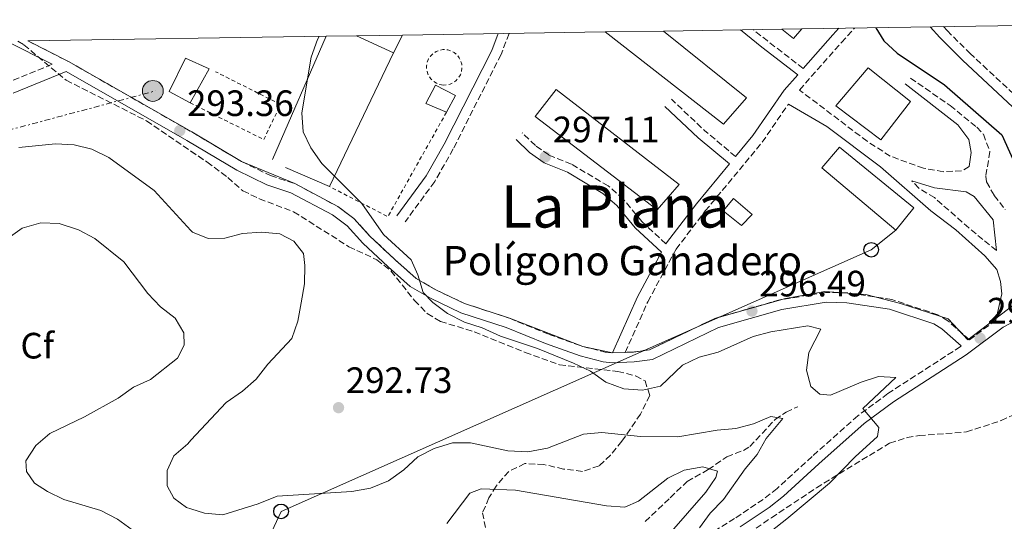
# Model space of a CAD drawing. Units: metres. Extents: x 608344 to 611818, y 4671437 to 4673804.
# Drawn here: x 610690 to 610959, y 4673655 to 4673792 of the extents above; entities that cross this region are included whole.
import ezdxf
from ezdxf.enums import TextEntityAlignment as Align

# ---------------------------------------------------------------- set-up
doc = ezdxf.new("R2010")
doc.units = ezdxf.units.M
doc.header["$MEASUREMENT"] = 0
for name, pattern in [('DGN Style 2', [1.7399219301090239, 1.043953158065414, -0.6959687720436097]), ('DGN Style 3', [2.435890702152634, 1.739921930109024, -0.6959687720436097]), ('DGN Style 5', [1.217945351076317, 0.5219765790327072, -0.6959687720436097]), ('DGN Style 7', [3.4798438602180486, 1.565929737098122, -0.6959687720436097, 0.5219765790327072, -0.6959687720436097])]:
    doc.linetypes.add(name, pattern=pattern)
for name, color, linetype, lineweight in [('Acequia sin especificar no vista', 4, 'DGN Style 5', 0), ('Camino', 7, 'DGN Style 3', 0), ('Complejo', 6, 'Continuous', 0), ('Cota de punto acotado terreno', 7, 'Continuous', 0), ('Curva de nivel directora', 30, 'Continuous', 30), ('Curva de nivel intermedia', 30, 'Continuous', 0), ('Edificio', 1, 'Continuous', 13), ('Etiqueta de zona arbolada', 92, 'Continuous', 0), ('Límite de complejo', 6, 'Continuous', 13), ('Línea  de muro-pared o tapia', 1, 'Continuous', 13), ('Línea eléctrica', 6, 'DGN Style 7', 0), ('Línea telefónica', 7, 'Continuous', 0), ('Margen derecho', 7, 'Continuous', 0), ('Nave industrial', 1, 'Continuous', 13), ('Poste telefónico', 7, 'Continuous', 0), ('Poste tendido eléctrico', 7, 'Continuous', 0), ('Punto acotado terreno (símbolo)', 7, 'Continuous', 0), ('Tela metálica o alambrada', 7, 'DGN Style 2', 0), ('Texto de Complejos e instalaciones', 6, 'Continuous', 0), ('Texto de Área (paraje) menor', 7, 'Continuous', 0), ('Transformador', 7, 'Continuous', 0), ('Vaguada', 142, 'DGN Style 3', 13), ('Verja', 7, 'DGN Style 2', 0), ('Zona arbolada', 92, 'DGN Style 3', 0)]:
    doc.layers.add(name, color=color, linetype=linetype, lineweight=lineweight)
doc.styles.add('Style-Arial', font='arial.ttf')

# ---------------------------------------------------------------- blocks, each defined once
blk = doc.blocks.new('5PATER')
at = {"layer": 'Acequia sin especificar no vista', "linetype": 'Continuous', "lineweight": 0}
h = blk.add_hatch(color=51, dxfattribs=at)
edge = h.paths.add_edge_path()
edge.add_ellipse((0, 0), major_axis=(-0.1095731443231308, -0.1110710700762829), ratio=0.9994222409660317, start_angle=0, end_angle=360)
blk = doc.blocks.new('5PELE')
at = {"layer": 'Transformador', "linetype": 'Continuous', "lineweight": 0}
h = blk.add_hatch(color=9, dxfattribs=at)
edge = h.paths.add_edge_path()
edge.add_arc((-2.000000476837158e-05, 0), 0.2850000000000001, 0, 360)
at = {"layer": 'Transformador', "color": 252, "linetype": 'Continuous', "lineweight": 0}
blk.add_circle((-2.000000476837158e-05, 0), 0.2850000000000001, dxfattribs=at)
blk = doc.blocks.new('5PTT')
at = {"layer": 'Poste telefónico', "color": 7, "linetype": 'Continuous', "lineweight": 30}
blk.add_circle((2.382683753967285e-05, 4.306399822235108e-05), 0.1995000005932858, dxfattribs=at)

msp = doc.modelspace()

# ---------------------------------------------------------------- linework, layer by layer
at = {"layer": 'Camino', "color": 7, "linetype": 'DGN Style 3', "lineweight": 0, "extrusion": (0.5784930167244628, 0.7278780904806083, 0.3681566446491684), "elevation": 3755454.908180512, "flags": 128}
msp.add_lwpolyline([(2429740.837382976, -1486718.357006324), (2429753.310180211, -1486717.765458221), (2429758.103063475, -1486717.862257001)], dxfattribs=at)
at = {"layer": 'Camino', "color": 7, "linetype": 'DGN Style 3', "lineweight": 0, "extrusion": (0.442534007146549, 0.4695748630274479, 0.7639784686308715), "elevation": 2465242.670184655, "flags": 128}
msp.add_lwpolyline([(2760886.403327961, -2918433.001628609), (2760897.444549084, -2918432.133736828), (2760909.852651273, -2918432.133736829)], dxfattribs=at)
at = {"layer": 'Camino', "color": 7, "linetype": 'DGN Style 3', "lineweight": 0}
for points in [[(610949.1200000001, 4673752.230000001, 299.5599999999979), (610947.0599999992, 4673750.989999998, 299.1399999999996), (610942.0599999991, 4673750.800000001, 299.1499999999942), (610936.6700000024, 4673751.730000001, 298.7200000000013), (610927.5500000005, 4673755.039999999, 298.7200000000013), (610921.2499999997, 4673759.100000002, 298.8099999999978), (610902.7600000004, 4673773.100000001, 298.9700000000012), (610914.2199999979, 4673786.080000003, 299.3500000000059), (610917.8000000007, 4673790.030000003, 299.6900000000024)], [(610942.1099999984, 4673790.41, 300.8099999999977), (610943.0699999996, 4673789.330000003, 300.8099999999977), (610949.2899999977, 4673783.160000003, 300.8099999999977), (610966.8399999985, 4673766.830000003, 300.8099999999977), (610974.5100000018, 4673761.060000001, 300.6000000000059), (610986.149999998, 4673755.24, 300.6000000000059), (610991.4499999977, 4673754.63, 300.6000000000059), (610998.7700000001, 4673754.88, 301.4999999999999), (611004.9499999982, 4673755.649999999, 302.0099999999947), (611008.4999999999, 4673756.690000003, 302.4799999999959), (611011.3200000006, 4673758.140000002, 302.4700000000013)], [(610823.3799999978, 4673788.550000001, 296.9799999999959), (610821.1900000017, 4673782.800000002, 296.8500000000059), (610808.1499999972, 4673757.010000003, 296.4299999999931), (610803.0699999989, 4673748.109999999, 296.1100000000005), (610794.9999999999, 4673737.100000001, 296.020000000004)], [(610691.8799999976, 4673786.500000001, 292.5299999999989), (610702.9799999997, 4673780.890000001, 293.100000000006), (610736.6599999995, 4673761.649999999, 293.300000000003), (610750.2399999981, 4673753.580000004, 293.100000000006), (610758.2100000011, 4673749.719999999, 292.8899999999996), (610764.8399999985, 4673747.530000002, 292.8899999999996), (610776.5700000008, 4673741.320000002, 293.100000000006), (610780.9499999996, 4673738.050000002, 293.4100000000035), (610785.3500000006, 4673733.190000002, 293.9100000000035), (610792.1900000003, 4673726.820000002, 294.5599999999977), (610797.9999999995, 4673721.660000001, 294.3500000000059), (610803.3900000007, 4673718.520000001, 294.9700000000011), (610811.2399999985, 4673714.79, 294.7700000000041), (610823.5499999998, 4673710.760000002, 294.7700000000041), (610834.339999999, 4673706.38, 295.6000000000058), (610843.579999997, 4673703.080000003, 295.3899999999994), (610849.620000001, 4673701.530000002, 295.8099999999976), (610851.6700000007, 4673701.31, 295.6000000000058), (610851.6799999997, 4673701.31, 296.1600000000034)], [(610698.5000000005, 4673780.13, 293.1199999999955), (610686.7600000012, 4673775.280000003, 292.8899999999996), (610677.4200000004, 4673772.149999999, 292.6199999999953), (610666.5500000007, 4673768.760000003, 291.8500000000058), (610631.4699999974, 4673756.940000001, 288.5099999999947), (610607.2499999992, 4673750.899999999, 286.6199999999953), (610592.5199999993, 4673746.940000003, 286.2299999999959), (610586.1700000013, 4673743.710000001, 286.3099999999978), (610581.4200000016, 4673741.570000002, 285.7899999999937)], [(610933.1299999995, 4673776.36, 299.5599999999979), (610943.8999999987, 4673768.830000003, 299.1799999999931), (610951.2600000014, 4673762.930000002, 299.3399999999966), (610953.0000000005, 4673761, 299.3500000000059), (610954.7999999997, 4673756.270000001, 299.550000000003), (610953.6799999998, 4673749.609999999, 299.5599999999979), (610953.8699999999, 4673748, 299.5599999999979), (610955.9699999987, 4673744.29, 299.3500000000059), (610958.9999999995, 4673740.410000003, 299.3500000000059)], [(610956.4200000024, 4673710.280000002, 298.2400000000052), (610949.1900000017, 4673704.88, 296.5700000000071), (610943.2899999986, 4673710.109999999, 297.2700000000042), (610940.5799999973, 4673711.730000002, 297.2899999999937), (610927.9999999999, 4673715.899999999, 296.4299999999931), (610915.9200000009, 4673717.710000001, 296.020000000004), (610909.8900000004, 4673717.840000001, 296.4299999999931), (610897.3700000012, 4673715.800000003, 296.020000000004), (610879.6599999996, 4673710.750000001, 295.8099999999976), (610861.7600000004, 4673702.170000004, 295.8099999999976), (610857.3599999992, 4673701.550000001, 295.8099999999976), (610855.1599999998, 4673701.45, 296.179999999993), (610861.2999999998, 4673715.300000002, 296.4299999999931), (610869.0200000001, 4673729.649999999, 297.1499999999942), (610877.0100000009, 4673740.070000002, 297.6100000000006), (610892.5299999998, 4673758.82, 298.1000000000058), (610899.7399999984, 4673769.280000002, 298.9299999999932)], [(610866.2499999985, 4673731.100000002, 297.5099999999947), (610859.6700000004, 4673737.180000001, 297.2599999999948), (610854.5799999987, 4673743.320000002, 297.4700000000012), (610850.4999999994, 4673746.899999999, 297.6499999999941), (610840.420000001, 4673752.859999999, 297.2599999999948), (610834.2199999985, 4673755.38, 297.2599999999948), (610830.5899999985, 4673757.969999999, 297.2599999999948), (610826.9999999988, 4673761.370000001, 297.0500000000029)], [(610956.6099999979, 4673729.289999999, 298.9299999999932), (610952.8700000007, 4673732.270000001, 299.5599999999979), (610949.0399999997, 4673735.449999999, 299.8899999999994), (610939.6400000007, 4673743.710000001, 298.9299999999932), (610935.3599999981, 4673746.300000002, 298.9299999999932), (610933.4299999991, 4673748.280000002, 299.1399999999996)], [(610946.980000001, 4673703.230000001, 296.6100000000006), (610946.7499999986, 4673703.050000001, 296.8500000000059), (610926.9099999992, 4673690.210000002, 294.7599999999947), (610918.7199999995, 4673684.15, 294.2799999999989), (610906.199999998, 4673673.030000002, 293.5099999999948), (610896.6400000004, 4673664.309999999, 291.0099999999948), (610892.8599999984, 4673661.330000003, 290.8300000000018), (610885.0399999997, 4673656.109999999, 290.5899999999965), (610868.3500000018, 4673645.670000002, 288.3000000000029)]]:
    msp.add_polyline3d(points, dxfattribs=at)
at = {"layer": 'Complejo', "color": 6, "linetype": 'Continuous', "lineweight": 0}
msp.add_polyline3d([(611063.4400000013, 4673792.300000001, 305.1600000000001), (610948.75, 4673704.870000001, 296.6), (610943.370000001, 4673710.63, 297.3), (610930.3200000003, 4673714.850000001, 296.57), (610920.8500000016, 4673717.289999999, 296.21), (610909.7100000009, 4673718.059999999, 296.44), (610898.9600000009, 4673716.140000001, 296.07), (610879.6600000003, 4673710.75, 295.81), (610861.7600000016, 4673702.170000002, 295.81), (610857.3599999994, 4673701.550000001, 295.81), (610855.1600000003, 4673701.449999999, 296.18), (610851.6799999997, 4673701.309999999, 296.1600000000001), (610843.5799999982, 4673703.080000003, 295.39), (610823.5500000007, 4673710.760000002, 294.77), (610811.2399999984, 4673714.789999999, 294.77), (610803.3900000006, 4673718.52, 294.9700000000001), (610798, 4673721.66, 294.35), (610792.1900000013, 4673726.82, 294.56), (610785.3500000016, 4673733.190000001, 293.9100000000001), (610780.9499999993, 4673738.050000001, 293.4100000000001), (610776.5700000003, 4673741.32, 293.1), (610764.8399999999, 4673747.530000002, 292.89), (610750.2399999984, 4673753.580000003, 293.1), (610736.6600000003, 4673761.649999999, 293.3), (610702.9800000006, 4673780.890000001, 293.1), (610691.879999999, 4673786.5, 292.5300000000001), (610773.4100000003, 4673787.77, 295.05), (610781.6700000018, 4673787.899999999, 295.32), (610794.3099999987, 4673788.100000001, 295.8), (610849.6600000003, 4673788.960000001, 297.76), (610865.5599999987, 4673789.210000001, 298.4), (610897.9100000003, 4673789.719999999, 299.51), (610903.379999999, 4673789.800000001, 299.52), (610980.7600000016, 4673791.010000002, 302.35)], dxfattribs=at)
at = {"layer": 'Curva de nivel directora', "color": 30, "linetype": 'Continuous', "lineweight": 30, "elevation": 300, "flags": 128}
msp.add_lwpolyline([(610923.639999999, 4673790.12), (610925.7600000004, 4673786.539999999), (610929.4199999992, 4673783.130000001), (610942.3699999999, 4673774.540000001), (610958.0099999994, 4673760.87), (610962.2299999994, 4673751.560000001)], dxfattribs=at)
at = {"layer": 'Curva de nivel intermedia', "color": 30, "linetype": 'Continuous', "lineweight": 0, "flags": 128}
for points, elevation in [([(610771.4900000002, 4673787.739999999), (610771.0099999997, 4673786.92), (610769.3400000001, 4673782.109999999), (610766.8000000009, 4673766.829999999), (610767.1699999997, 4673761.689999999), (610769.2599999995, 4673757.31), (610772.2500000002, 4673753), (610783.2000000003, 4673742.130000001), (610789.0499999998, 4673733.659999999), (610796.6800000007, 4673726.75), (610798.4900000012, 4673722.600000001), (610799.8900000005, 4673717.800000001), (610802.5200000012, 4673715.060000001), (610806.5400000003, 4673712.09), (610811.2100000016, 4673709.680000001), (610816.0799999998, 4673708.130000001), (610821.0500000009, 4673705.9), (610831.1600000006, 4673702.560000001), (610840.9599999996, 4673698.529999999), (610845.62, 4673696.350000001), (610849.8300000011, 4673693.279999998), (610854.7199999995, 4673691.510000001), (610859.8500000014, 4673691.140000001), (610864.7300000008, 4673692.239999999), (610870.7600000014, 4673697.98), (610875.3300000001, 4673700.189999999), (610880.5500000014, 4673701.499999999), (610890.070000001, 4673705.78), (610894.9000000014, 4673707.060000001), (610905.0600000002, 4673708.730000001), (610908.5899999995, 4673707.77), (610905.2800000014, 4673701.470000001), (610904.64, 4673696.56), (610905.8400000003, 4673692.159999998), (610908.3000000013, 4673690.050000001), (610911.2300000016, 4673689.77), (610919.5900000011, 4673693.31), (610924.39, 4673694.880000001), (610929.0700000006, 4673694.619999999), (610920.0300000014, 4673686.109999998), (610924.4500000004, 4673680.929999999), (610924.0500000003, 4673678.460000002), (610917.9800000017, 4673672.960000001), (610910.9200000009, 4673665.789999999), (610899.3000000002, 4673655.980000001), (610890.7100000003, 4673649.310000001)], 294.9999999999999), ([(610689.4099999999, 4673757.399999999), (610699.4800000016, 4673758.4), (610704.550000001, 4673758.140000002), (610709.4000000014, 4673756.930000001), (610713.9900000002, 4673754.649999999), (610726.4400000002, 4673745.650000001), (610736.4738995207, 4673734.753587626), (610736.9099999998, 4673734.279999998), (610741.140000001, 4673732.58), (610745.6900000018, 4673732.619999997), (610750.530000001, 4673733.890000001), (610755.7500000001, 4673734.249999999), (610760.7700000004, 4673733.850000001), (610764.6100000005, 4673731.810000001), (610767.2600000014, 4673728.500000001), (610767.600000001, 4673725.159999999), (610767.4800000003, 4673720.159999999), (610766.5999999996, 4673715.009999999), (610765.6400000007, 4673710), (610764.0000000001, 4673705.279999999), (610757.4500000011, 4673698.23), (610754.3200000018, 4673694.17), (610750.5399999999, 4673690.889999999), (610746.0700000017, 4673687.789999999), (610736.4738995207, 4673677.46983845), (610735.6, 4673676.529999998), (610731.7700000011, 4673673.210000001), (610729.9299999992, 4673669.189999999), (610729.9800000007, 4673664.99), (610731.7900000013, 4673661.609999998), (610735.2500000013, 4673659.140000001), (610736.4738995207, 4673658.743595297), (610740.190000001, 4673657.539999999), (610745.170000001, 4673657.09), (610754.8700000016, 4673660.079999999), (610759.9900000002, 4673662.23), (610780.4600000001, 4673663.470000001), (610785.5000000005, 4673664.390000001), (610790.4500000012, 4673666.359999998), (610794.6600000003, 4673669.349999999), (610798.4700000011, 4673672.920000001), (610802.9500000004, 4673675.24), (610807.8900000001, 4673676.73), (610812.8900000004, 4673676.759999998), (610823.0500000014, 4673674.529999999), (610828.5200000008, 4673674.34), (610833.8899999998, 4673675.31), (610843.7699999993, 4673679.09), (610848.7500000015, 4673679.57), (610859.3000000016, 4673678.48), (610869.5499999998, 4673678.42), (610880.2699999998, 4673680.209999999), (610885.3700000005, 4673680.67), (610890.2300000021, 4673681.949999998), (610894.9400000015, 4673683.909999998), (610898.1800000003, 4673683.439999999), (610893.6800000009, 4673677.9), (610891.1799999997, 4673673.570000002), (610887.9000000008, 4673669.689999999), (610881.9800000021, 4673661.310000001), (610878.380000001, 4673657.59), (610875.4100000005, 4673653.550000001)], 290.0000000000001), ([(610681.9600000001, 4673729.439999999), (610690.3100000008, 4673735.420000001), (610695.4400000004, 4673736.84), (610700.4299999994, 4673736.619999998), (610705.72, 4673734.92), (610710.2300000007, 4673732.539999999), (610718.0800000007, 4673726.17), (610724.6800000012, 4673717.579999999), (610728.120000001, 4673713.92), (610732.1800000002, 4673710.78), (610734.5499999993, 4673706.789999999), (610734.5700000017, 4673703.390000001), (610732.8300000007, 4673699.890000001), (610725.4099999998, 4673694.079999999), (610720.7699999996, 4673692), (610716.600000001, 4673688.92), (610707.3300000017, 4673683.819999999), (610697.9300000004, 4673679.329999999), (610694.0900000003, 4673676.039999999), (610691.3500000001, 4673671.850000001), (610691.5600000002, 4673668.939999999), (610693.6900000003, 4673665.720000001), (610697.3, 4673663.49), (610701.7700000005, 4673661.26), (610711.8400000001, 4673658.289999999), (610716.3600000017, 4673655.949999998), (610720.4000000008, 4673653.000000001)], 285), ([(610806.4100000005, 4673654.76), (610812.6900000013, 4673662.980000001), (610815.7900000016, 4673664.239999999), (610825.1600000014, 4673663.800000001), (610850.0500000002, 4673659.529999999), (610855.0500000003, 4673659.230000001), (610858.8000000009, 4673660.810000001), (610866.7699999993, 4673667.100000001), (610871.2300000007, 4673669.34), (610876.3700000016, 4673670.189999999), (610880.3100000002, 4673669.029999999), (610879.9099999999, 4673667.300000001), (610877.1699999997, 4673663.289999999), (610867.1100000013, 4673651.840000001)], 285)]:
    msp.add_lwpolyline(points, dxfattribs=dict(at, elevation=elevation))
at = {"layer": 'Edificio', "color": 1, "linetype": 'Continuous', "lineweight": 13, "elevation": 297.2899999999937, "flags": 128}
msp.add_lwpolyline([(610741.4699999997, 4673778.859999999), (610736.2300000006, 4673769.609999999), (610730.5, 4673772.689999999), (610734.9299999997, 4673781.84), (610741.4699999997, 4673778.859999999)], close=True, dxfattribs=at)
at = {"layer": 'Edificio', "color": 51, "linetype": 'Continuous', "lineweight": 13, "elevation": 297.2899999999937, "flags": 128}
msp.add_lwpolyline([(610736.2300000006, 4673769.609999999), (610730.5, 4673772.689999999), (610734.9299999997, 4673781.84), (610741.4699999997, 4673778.859999999), (610736.2300000006, 4673769.609999999)], dxfattribs=at)
at = {"layer": 'Edificio', "color": 1, "linetype": 'Continuous', "lineweight": 13}
for points in [[(610933.0999999996, 4673769.939999999, 304.9799999999959), (610925, 4673759.49, 306.4400000000023), (610912.7300000006, 4673768.75, 304.9799999999959), (610921.5, 4673779.17, 304.7700000000041)], [(610808.7699999996, 4673771.600000001, 298.5399999999936), (610806.29, 4673767.039999999, 298.5399999999936), (610800.6500000004, 4673769.439999999, 298.9600000000065), (610803.2800000003, 4673774.4, 299.1699999999983)], [(610934.0300000003, 4673740.9, 302.2700000000041), (610929.0700000003, 4673734.850000001, 302.4799999999959), (610908.8700000001, 4673751.82, 302.0599999999977), (610913.6799999997, 4673757.480000001, 302.0599999999977)], [(610889.8399999999, 4673739.07, 300.8099999999977), (610886.8899999997, 4673736.130000001, 300.3899999999995), (610881.8700000001, 4673740.100000001, 300.3899999999995), (610884.6900000004, 4673743.449999999, 300.8099999999977)]]:
    msp.add_polyline3d(points, close=True, dxfattribs=at)
at = {"layer": 'Edificio', "color": 51, "linetype": 'Continuous', "lineweight": 13}
for points in [[(610921.5, 4673779.17, 304.7700000000041), (610912.7300000006, 4673768.75, 304.9799999999959), (610925, 4673759.49, 306.4400000000023), (610933.0999999996, 4673769.939999999, 304.9799999999959), (610921.5, 4673779.17, 304.7700000000041)], [(610806.29, 4673767.039999999, 298.5399999999936), (610800.6500000004, 4673769.439999999, 298.9600000000065), (610803.2800000003, 4673774.4, 299.1699999999983), (610808.7699999996, 4673771.600000001, 298.5399999999936), (610806.29, 4673767.039999999, 298.5399999999936)], [(610913.6799999997, 4673757.480000001, 302.0599999999977), (610908.8700000001, 4673751.82, 302.0599999999977), (610929.0700000003, 4673734.850000001, 302.4799999999959), (610934.0300000003, 4673740.9, 302.2700000000041), (610913.6799999997, 4673757.480000001, 302.0599999999977)], [(610886.8899999997, 4673736.130000001, 300.3899999999995), (610881.8700000001, 4673740.100000001, 300.3899999999995), (610884.6900000004, 4673743.449999999, 300.8099999999977), (610889.8399999999, 4673739.07, 300.8099999999977), (610886.8899999997, 4673736.130000001, 300.3899999999995)]]:
    msp.add_polyline3d(points, dxfattribs=at)
at = {"layer": 'Límite de complejo', "color": 6, "linetype": 'Continuous', "lineweight": 13}
msp.add_polyline3d([(611063.4400000012, 4673792.300000001, 305.1600000000035), (610948.7499999995, 4673704.870000003, 296.6000000000058), (610943.3700000016, 4673710.63, 297.3000000000029), (610930.3200000004, 4673714.850000001, 296.570000000007), (610920.8500000022, 4673717.289999999, 296.2100000000065), (610909.7099999998, 4673718.06, 296.4400000000023), (610898.9600000009, 4673716.140000002, 296.070000000007), (610879.66, 4673710.75, 295.8099999999977), (610861.7600000007, 4673702.170000002, 295.8099999999977), (610857.3599999996, 4673701.55, 295.8099999999977), (610855.1600000003, 4673701.449999999, 296.179999999993), (610851.6800000002, 4673701.309999999, 296.1600000000035), (610843.5799999975, 4673703.080000001, 295.3899999999995), (610823.5500000003, 4673710.760000002, 294.7700000000041), (610811.239999999, 4673714.789999999, 294.7700000000041), (610803.3900000012, 4673718.52, 294.9700000000012), (610798, 4673721.66, 294.3500000000058), (610792.1900000008, 4673726.820000002, 294.5599999999977), (610785.350000001, 4673733.190000001, 293.9100000000035), (610780.9500000001, 4673738.050000001, 293.4100000000035), (610776.5700000012, 4673741.320000002, 293.1000000000058), (610764.8399999988, 4673747.53, 292.8899999999995), (610750.2399999986, 4673753.580000003, 293.1000000000058), (610736.6599999999, 4673761.649999998, 293.3000000000029), (610702.9800000002, 4673780.890000001, 293.1000000000058), (610691.879999998, 4673786.500000001, 292.5299999999988)], dxfattribs=at)
at = {"layer": 'Línea  de muro-pared o tapia', "color": 1, "linetype": 'Continuous', "lineweight": 13, "extrusion": (0.002067605174218422, 0.004749560246081963, 0.9999865832531517), "elevation": 23758.16087050912, "flags": 128}
msp.add_lwpolyline([(610756.8502239102, 4673694.014829405), (610771.4905854666, 4673727.645208728)], dxfattribs=at)
at = {"layer": 'Línea  de muro-pared o tapia', "color": 1, "linetype": 'Continuous', "lineweight": 13, "extrusion": (-0.004483135428220133, -0.009366825911882613, 0.9999460805808826), "elevation": -46218.87209946959, "flags": 128}
msp.add_lwpolyline([(610786.9971043816, 4673555.313229055), (610769.5353968582, 4673518.831628619)], dxfattribs=at)
at = {"layer": 'Línea  de muro-pared o tapia', "color": 1, "linetype": 'Continuous', "lineweight": 13, "extrusion": (-0.04389266525574002, 0.01907110828765933, 0.9988542069618709), "elevation": 62622.17547107935, "flags": 128}
msp.add_lwpolyline([(-4530000.9127107, -1300816.694647589), (-4530000.9127107, -1300829.858921211)], dxfattribs=at)
at = {"layer": 'Línea eléctrica', "color": 6, "linetype": 'DGN Style 7', "lineweight": 0, "extrusion": (0.2115881168847801, -0.853269153797593, 0.4766153794945062), "elevation": -3858623.855633092, "flags": 128}
msp.add_lwpolyline([(1717470.693307524, 2092283.436252452), (1717481.671070303, 2092285.369228695), (1717591.820674863, 2092304.764594642), (1717675.655261635, 2092307.904126612)], dxfattribs=at)
at = {"layer": 'Línea telefónica', "color": 7, "linetype": 'Continuous', "lineweight": 0}
msp.add_polyline3d([(610708.100000001, 4673544.34, 265.8300000000018), (610761.0799999993, 4673658.04, 288.75), (610922.3500000021, 4673729.480000001, 297.179999999993), (610929.070000001, 4673734.850000002, 297.8300000000018)], dxfattribs=at)
at = {"layer": 'Margen derecho', "color": 7, "linetype": 'Continuous', "lineweight": 0, "extrusion": (-0.6918904232623754, 0.5851515032769622, 0.4229484134153032), "elevation": 2312316.697133021, "flags": 128}
msp.add_lwpolyline([(-3963139.973638894, -1078946.995356378), (-3963152.213593896, -1078946.388395371), (-3963154.632919288, -1078946.178717932)], dxfattribs=at)
at = {"layer": 'Margen derecho', "color": 7, "linetype": 'Continuous', "lineweight": 0, "extrusion": (-0.05185953948372757, 0.02615923672794816, 0.9983117160979065), "elevation": 90884.6029918697, "flags": 128}
msp.add_lwpolyline([(-4447985.272962893, -1557043.311795254), (-4447985.272962893, -1557029.366405335)], dxfattribs=at)
at = {"layer": 'Margen derecho', "color": 7, "linetype": 'Continuous', "lineweight": 0}
for points in [[(610938.4800000006, 4673790.350000002, 300.8099999999977), (610941.0699999989, 4673787.440000002, 300.8099999999977), (610947.39, 4673781.180000002, 300.8099999999977), (610965.0700000003, 4673764.720000001, 300.8099999999977), (610973.0499999999, 4673758.710000001, 300.6000000000059), (610985.359999999, 4673752.56, 300.6000000000059), (610991.3400000005, 4673751.880000001, 300.6000000000059), (610998.9800000002, 4673752.13, 301.4999999999999), (611005.5100000014, 4673752.949999999, 302.0099999999947), (611009.4899999979, 4673754.109999999, 302.4799999999959), (611018.1, 4673758.260000002, 302.8899999999995), (611022.4200000007, 4673760.77, 303.1499999999943), (611044.2600000006, 4673777.760000002, 303.9400000000024), (611058.1000000008, 4673787.809999999, 303.9400000000024), (611063.4400000006, 4673792.300000002, 304.8099999999976)], [(610820.3799999983, 4673788.500000002, 296.9600000000065), (610818.6399999993, 4673783.930000001, 296.8500000000059), (610805.6900000008, 4673758.330000004, 296.4299999999931), (610800.730000001, 4673749.63, 296.1100000000005), (610792.7499999991, 4673738.750000001, 296.020000000004)], [(610885.2800000011, 4673754.960000001, 297.5399999999936), (610890.0399999976, 4673760.710000002, 298.1000000000058), (610898.5399999979, 4673773.039999999, 298.8999999999942), (610902.2899999986, 4673777.29, 298.8099999999978), (610892.4899999973, 4673784.789999999, 299.3500000000059), (610886.6099999987, 4673789.539999999, 299.2100000000065)], [(610946.980000001, 4673703.230000001, 296.6100000000006), (610941.6900000003, 4673707.930000001, 297.2700000000042), (610939.4499999986, 4673709.270000001, 297.2899999999937), (610927.3699999995, 4673713.27, 296.4299999999931), (610915.6900000006, 4673715.010000004, 296.020000000004), (610910.0799999982, 4673715.140000001, 296.4299999999931), (610897.9600000012, 4673713.16, 296.020000000004), (610880.6200000007, 4673708.210000002, 295.8099999999976), (610862.5499999992, 4673699.550000001, 295.8099999999976), (610857.6000000006, 4673698.859999999, 295.8099999999976), (610851.5799999969, 4673698.600000002, 295.6000000000058), (610849.1400000004, 4673698.870000001, 295.8099999999976), (610842.7899999982, 4673700.489999999, 295.3899999999994), (610833.3700000013, 4673703.850000003, 295.6000000000058), (610822.62, 4673708.230000002, 294.7700000000041), (610810.2399999971, 4673712.270000001, 294.7700000000041), (610802.1299999979, 4673716.13, 294.9700000000011), (610796.4100000003, 4673719.460000002, 294.3500000000059), (610790.3700000008, 4673724.820000002, 294.5599999999977), (610783.4299999983, 4673731.300000001, 293.9100000000035), (610779.1299999979, 4673736.04, 293.4100000000035), (610775.1200000001, 4673739.030000003, 293.100000000006), (610763.7699999999, 4673745.030000002, 292.8899999999996), (610757.1900000018, 4673747.210000001, 292.8899999999996), (610748.9599999996, 4673751.200000001, 293.100000000006), (610735.3000000004, 4673759.320000002, 293.300000000003), (610702.329999997, 4673778.160000003, 293.1699999999981), (610687.9100000003, 4673772.2, 292.8899999999996)], [(610949.1200000001, 4673752.230000001, 299.5599999999979), (610949.699999999, 4673756.080000003, 299.3500000000059), (610949.0599999975, 4673759.580000003, 299.3500000000059), (610946.0399999977, 4673763.590000001, 299.550000000003), (610931.5899999995, 4673774.830000004, 299.3500000000059)], [(610866.2499999985, 4673731.100000002, 297.5099999999947), (610866.3899999993, 4673731.359999999, 297.1499999999942), (610874.5700000002, 4673742.010000003, 297.6100000000006), (610883.589999999, 4673752.920000002, 297.5399999999936), (610875.0399999995, 4673760.07, 298.1000000000058), (610865.9400000002, 4673768.640000002, 298.1000000000058)], [(610956.4200000024, 4673710.280000002, 298.2400000000052), (610958.0699999997, 4673717.460000001, 298.9299999999932), (610957.690000002, 4673720.82, 299.3500000000059), (610956.6399999993, 4673724.080000003, 299.1399999999996), (610953.3899999993, 4673727.859999999, 299.5399999999935), (610945.4899999979, 4673734.910000001, 299.570000000007), (610938.6700000007, 4673740.15, 299.3500000000059), (610924.8799999995, 4673752.13, 298.9299999999932), (610910.2100000001, 4673763.170000004, 298.9299999999932), (610899.7399999984, 4673769.280000002, 298.9299999999932)], [(610851.6799999997, 4673701.31, 296.1600000000034), (610858.489999998, 4673716.670000002, 296.4299999999931), (610865.0399999992, 4673728.84, 297.5299999999989), (610857.86, 4673735.470000001, 297.2599999999948), (610852.7999999995, 4673741.580000003, 297.4700000000012), (610849.0399999976, 4673744.88, 297.6499999999941), (610839.319999999, 4673750.63, 297.2599999999948), (610833.019999998, 4673753.190000002, 297.2599999999948), (610829.0100000004, 4673756.050000002, 297.2599999999948), (610825.2899999989, 4673759.559999999, 297.0500000000029)], [(610933.4299999991, 4673748.280000002, 299.1399999999996), (610939.6299999995, 4673746.390000001, 298.9299999999932), (610948.2699999985, 4673745.32, 299.1399999999996), (610950.479999999, 4673744.010000003, 299.1399999999996), (610955.6600000003, 4673737.620000003, 298.9299999999932), (610956.6099999979, 4673729.289999999, 298.9299999999932)], [(610963.9699999985, 4673711.250000002, 298.2400000000052), (610958.4200000007, 4673708.359999999, 297.6900000000024), (610948.3099999987, 4673700.800000002, 296.8500000000059), (610928.4699999993, 4673687.960000001, 294.7599999999947), (610920.4499999994, 4673682.02, 294.2799999999989), (610908.0399999997, 4673670.989999999, 293.5099999999948), (610898.4100000005, 4673662.210000002, 291.0099999999948), (610894.4699999976, 4673659.109999999, 290.8300000000018), (610886.5300000005, 4673653.81, 290.5899999999965)]]:
    msp.add_polyline3d(points, dxfattribs=at)
at = {"layer": 'Nave industrial', "color": 1, "linetype": 'Continuous', "lineweight": 13, "extrusion": (-0.01147064563457608, -0.02477561626781749, 0.9996272270838146), "elevation": -122502.9771467065, "flags": 128}
msp.add_lwpolyline([(-1409372.007818651, 4496221.884678791), (-1409360.621544336, 4496227.378753526), (-1409360.844799347, 4496221.884678791), (-1409372.007818651, 4496221.884678791)], close=True, dxfattribs=at)
at = {"layer": 'Nave industrial', "color": 1, "linetype": 'Continuous', "lineweight": 13, "flags": 128}
for points, elevation in [([(610781.6699999999, 4673787.9), (610791.7999999998, 4673783.210000001)], 299.1699999999983), ([(610865.5599999996, 4673789.210000001), (610888.2400000002, 4673770.949999999), (610882.0199999996, 4673763.75), (610849.6600000003, 4673788.960000001)], 299.9700000000012), ([(610903.3799999999, 4673789.800000001), (610901.1500000004, 4673787.199999999), (610897.9100000003, 4673789.720000001)], 301.8500000000058), ([(610863.8399999999, 4673740.41), (610830.5300000003, 4673765.869999999), (610836.2199999997, 4673773.230000001), (610869.9000000004, 4673747.34), (610863.8399999999, 4673740.41)], 299.9700000000012)]:
    msp.add_lwpolyline(points, dxfattribs=dict(at, elevation=elevation))
at = {"layer": 'Nave industrial', "color": 1, "linetype": 'Continuous', "lineweight": 13, "extrusion": (-0.01245721538013999, -0.02426923633625874, 0.9996278417254231), "elevation": -120738.8556515424, "flags": 128}
msp.add_lwpolyline([(-1590889.552691422, 4435291.283151657), (-1590889.552691422, 4435296.781760572)], dxfattribs=at)
at = {"layer": 'Nave industrial', "color": 1, "linetype": 'Continuous', "lineweight": 13, "flags": 128}
for points, elevation in [([(610849.6600000003, 4673788.960000001), (610865.5599999996, 4673789.210000001), (610888.2400000002, 4673770.949999999), (610882.0199999996, 4673763.75), (610849.6600000003, 4673788.960000001)], 299.9700000000012), ([(610897.9100000003, 4673789.720000001), (610903.3799999999, 4673789.800000001), (610901.1500000004, 4673787.199999999), (610897.9100000003, 4673789.720000001)], 301.8500000000058), ([(610869.9000000004, 4673747.34), (610863.8399999999, 4673740.41), (610830.5300000003, 4673765.869999999), (610836.2199999997, 4673773.230000001), (610869.9000000004, 4673747.34)], 299.9700000000012)]:
    msp.add_lwpolyline(points, close=True, dxfattribs=dict(at, elevation=elevation))
at = {"layer": 'Tela metálica o alambrada', "color": 7, "linetype": 'DGN Style 2', "lineweight": 0, "elevation": 296.4499999999971, "flags": 128}
msp.add_lwpolyline([(610805.4000000004, 4673774.460000001), (610804.4400000004, 4673774.609999999), (610803.5300000003, 4673774.949999999), (610802.7100000001, 4673775.470000001), (610802.0099999999, 4673776.130000001), (610801.4600000001, 4673776.930000001), (610801.0700000003, 4673777.810000001), (610800.8700000001, 4673778.76), (610800.8600000005, 4673779.730000001), (610801.04, 4673780.680000001), (610801.4100000003, 4673781.58), (610801.9500000002, 4673782.380000001), (610802.6299999999, 4673783.060000001), (610803.4400000004, 4673783.59), (610804.3399999999, 4673783.949999999), (610805.2999999998, 4673784.130000001), (610805.6900000004, 4673784.140000001), (610806.6500000004, 4673784.050000001), (610807.5700000003, 4673783.76), (610808.4199999999, 4673783.300000001), (610809.1600000003, 4673782.67), (610809.7699999996, 4673781.91), (610810.2100000001, 4673781.050000001), (610810.4600000001, 4673780.119999999), (610810.5300000003, 4673779.15), (610810.4100000003, 4673778.189999999), (610810.0899999999, 4673777.27), (610809.5999999996, 4673776.439999999), (610808.9600000001, 4673775.720000001), (610808.1799999997, 4673775.140000001), (610807.2999999998, 4673774.730000001), (610806.3600000005, 4673774.5), (610805.4000000004, 4673774.460000001)], dxfattribs=at)
at = {"layer": 'Tela metálica o alambrada', "color": 7, "linetype": 'DGN Style 2', "lineweight": 0, "extrusion": (0.002945853031683972, 0.005705350396600486, 0.9999793852509), "elevation": 28761.68807654985, "flags": 128}
msp.add_lwpolyline([(610802.7650545654, 4673679.011627393), (610786.734505483, 4673650.481163043), (610770.8145745626, 4673658.701296831)], dxfattribs=at)
at = {"layer": 'Vaguada', "color": 142, "linetype": 'DGN Style 3', "lineweight": 13}
msp.add_polyline3d([(610860.5599999996, 4673655.279999999, 281.0599999999977), (610867.4400000004, 4673661.76, 281.5299999999988), (610872.0599999996, 4673666.230000001, 282.3699999999953), (610877.8200000003, 4673669.439999999, 283.8300000000018), (610882.9299999997, 4673672.939999999, 286.5399999999936), (610887.4299999997, 4673674.699999999, 288.0399999999936), (610889.2000000002, 4673675.730000001, 288.4100000000035), (610896.0999999996, 4673683.16, 289.25), (610899.1299999999, 4673685.16, 290.0800000000018), (610902.2699999996, 4673686.619999999, 290.9199999999983)], dxfattribs=at)
at = {"layer": 'Verja', "color": 7, "linetype": 'DGN Style 2', "lineweight": 0}
msp.add_polyline3d([(610736.2300000006, 4673769.609999999, 294.5800000000018), (610756.3499999996, 4673759.59, 294.9900000000052), (610760.9400000004, 4673769.140000001, 294.7899999999936), (610743.1799999997, 4673778.109999999, 294.7899999999936)], dxfattribs=at)
at = {"layer": 'Zona arbolada', "color": 92, "linetype": 'DGN Style 3', "lineweight": 0}
for points in [[(610689.1900000004, 4673786.449999999, 291.7899999999936), (610690.8099999996, 4673785.430000001, 291.8699999999953), (610702.3399999999, 4673775.800000001, 293.2799999999988), (610724.29, 4673764.689999999, 293.320000000007), (610740.8399999999, 4673753.460000001, 293), (610746.5599999996, 4673749.220000001, 292.9100000000035), (610750.6699999999, 4673745.560000001, 292.9100000000035), (610755.1500000004, 4673743.390000001, 292.7899999999936), (610764.5300000003, 4673739.850000001, 292.4900000000052), (610779.6299999999, 4673730.32, 293.320000000007), (610787.2199999997, 4673726.76, 293.320000000007), (610791.0999999996, 4673723.689999999, 293.4600000000065), (610797.5499999998, 4673715.66, 293.9600000000065), (610801.04, 4673712.060000001, 294.2799999999988), (610804.6200000001, 4673709.91, 294.5800000000018), (610813.8399999999, 4673707.08, 295.8300000000018), (610827.7699999996, 4673701.460000001, 295.7299999999959), (610837.1600000003, 4673698.060000001, 295.4199999999983), (610853.1100000005, 4673696.27, 294.7599999999948), (610857.9400000004, 4673695.029999999, 294.4199999999983), (610860.54, 4673693.689999999, 294.1600000000035), (610861.8399999999, 4673689.689999999, 292.9199999999983), (610859.2800000003, 4673684.619999999, 291.0500000000029), (610854.2400000002, 4673677.199999999, 288.9100000000035), (610851.1500000004, 4673673.41, 288.0099999999948), (610847.9699999997, 4673670.480000001, 287.4799999999959), (610843.4600000001, 4673668.949999999, 287.1100000000006), (610838.3099999996, 4673669.609999999, 286.8300000000018), (610832.9199999999, 4673670.850000001, 286.6100000000006), (610827.7100000001, 4673671.100000001, 286.4199999999983), (610823.3099999996, 4673668.949999999, 286.2299999999959), (610819.8399999999, 4673664.960000001, 286.2599999999948), (610817.8899999997, 4673661.720000001, 286.2299999999959), (610816.1100000005, 4673657.66, 283.6199999999953), (610816.9900000002, 4673653.630000001, 279.9900000000052)], [(610689.1900000004, 4673786.449999999, 291.7899999999936), (610690.8099999996, 4673785.430000001, 291.8699999999953), (610702.3399999999, 4673775.800000001, 293.2799999999988), (610724.29, 4673764.689999999, 293.320000000007), (610736.4738999996, 4673756.422599999, 293.084400000007), (610740.8399999999, 4673753.460000001, 293), (610746.5599999996, 4673749.220000001, 292.9100000000035), (610750.6699999999, 4673745.560000001, 292.9100000000035), (610755.1500000004, 4673743.390000001, 292.7899999999936), (610764.5300000003, 4673739.850000001, 292.4900000000052), (610779.6299999999, 4673730.32, 293.320000000007), (610787.2199999997, 4673726.76, 293.320000000007), (610791.0999999996, 4673723.689999999, 293.4600000000065), (610797.5499999998, 4673715.66, 293.9600000000065), (610801.04, 4673712.060000001, 294.2799999999988), (610804.6200000001, 4673709.91, 294.5800000000018), (610813.8399999999, 4673707.08, 295.8300000000018), (610827.7699999996, 4673701.460000001, 295.7299999999959), (610837.1600000003, 4673698.060000001, 295.4199999999983), (610853.1100000005, 4673696.27, 294.7599999999948), (610857.9400000004, 4673695.029999999, 294.4199999999983), (610860.54, 4673693.689999999, 294.1600000000035), (610861.8399999999, 4673689.689999999, 292.9199999999983), (610859.2800000003, 4673684.619999999, 291.0500000000029), (610854.2400000002, 4673677.199999999, 288.9100000000035), (610851.1500000004, 4673673.41, 288.0099999999948), (610847.9699999997, 4673670.480000001, 287.4799999999959), (610843.4600000001, 4673668.949999999, 287.1100000000006), (610838.3099999996, 4673669.609999999, 286.8300000000018), (610832.9199999999, 4673670.850000001, 286.6100000000006), (610827.7100000001, 4673671.100000001, 286.4199999999983), (610823.3099999996, 4673668.949999999, 286.2299999999959), (610819.8399999999, 4673664.960000001, 286.2599999999948), (610817.8899999997, 4673661.720000001, 286.2299999999959), (610816.1100000005, 4673657.66, 283.6199999999953), (610816.9900000002, 4673653.630000001, 279.9900000000052)], [(610890.8799999999, 4673653.42, 290.8000000000029), (610895.0800000001, 4673656.300000001, 291.6399999999995), (610907.3600000005, 4673664.439999999, 294.570000000007), (610927.3799999999, 4673676.699999999, 298.3300000000018), (610932.1399999997, 4673678.189999999, 298.7599999999948), (610935.5, 4673678.730000001, 298.75), (610948.3700000001, 4673679.730000001, 297.9100000000035), (610957.8700000001, 4673682.83, 297.5500000000029), (610968.3300000001, 4673687.680000001, 297.6499999999942)], [(610890.8799999999, 4673653.42, 290.8000000000029), (610895.0800000001, 4673656.300000001, 291.6399999999995), (610907.3600000005, 4673664.439999999, 294.570000000007), (610927.3799999999, 4673676.699999999, 298.3300000000018), (610932.1399999997, 4673678.189999999, 298.7599999999948), (610935.5, 4673678.730000001, 298.75), (610948.3700000001, 4673679.730000001, 297.9100000000035), (610957.8700000001, 4673682.83, 297.5500000000029), (610968.3300000001, 4673687.680000001, 297.6499999999942)]]:
    msp.add_polyline3d(points, dxfattribs=at)

# ---------------------------------------------------------------- block references
at = {"layer": 'Poste telefónico', "color": 7, "linetype": 'Continuous', "lineweight": 0, "xscale": 10, "yscale": 10, "zscale": 10}
for p in [(610922.3500000021, 4673729.480000001, 297.179999999993), (610761.0799999993, 4673658.04, 288.75)]:
    msp.add_blockref('5PTT', p, dxfattribs=at)
at = {"layer": 'Poste tendido eléctrico', "color": 7, "linetype": 'Continuous', "lineweight": 0, "xscale": 10, "yscale": 10, "zscale": 10}
msp.add_blockref('5PELE', (610726.0599999984, 4673772.859999999, 293.3399999999965), dxfattribs=at)
at = {"layer": 'Punto acotado terreno (símbolo)', "color": 7, "linetype": 'Continuous', "lineweight": 0, "xscale": 10, "yscale": 10, "zscale": 10}
for p in [(610733.4099999995, 4673762.000000001, 293.3600000000006), (610833.2699999984, 4673754.84, 297.1100000000001), (610889.7600000004, 4673712.739999998, 296.4900000000057), (610952.1000000018, 4673705.34, 297.5299999999993), (610776.7899999976, 4673686.36, 292.7299999999964)]:
    msp.add_blockref('5PATER', p, dxfattribs=at)

# ---------------------------------------------------------------- texts
at = {"layer": 'Cota de punto acotado terreno', "color": 7, "linetype": 'Continuous', "lineweight": 0, "style": 'Style-Arial'}
for s, p in [('293.36', (610735.3999999992, 4673765.999999999, 293.3600000000006)), ('297.11', (610835.3500000021, 4673758.84, 297.1100000000006)), ('296.49', (610891.7500000001, 4673716.739999998, 296.4900000000052)), ('297.53', (610954.0899999995, 4673709.34, 297.5299999999988)), ('292.73', (610778.7699999985, 4673690.359999998, 292.7299999999959))]:
    msp.add_text(s, height=7.000000000000002, dxfattribs=at).set_placement(p)
at = {"layer": 'Etiqueta de zona arbolada', "color": 92, "linetype": 'Continuous', "lineweight": 0, "style": 'Style-Arial'}
msp.add_text('Cf', height=7.000000000000002, dxfattribs=at).set_placement((610694.459496242, 4673703.290009998, 281.8699999999953), align=Align.MIDDLE_CENTER)
at = {"layer": 'Texto de Complejos e instalaciones', "color": 6, "linetype": 'Continuous', "lineweight": 0, "style": 'Style-Arial'}
msp.add_text('Polígono Ganadero', height=8, dxfattribs=at).set_placement((610805.2300000008, 4673722.519999999, 295.1100000000006))
at = {"layer": 'Texto de Área (paraje) menor', "color": 7, "linetype": 'Continuous', "lineweight": 0, "style": 'Style-Arial'}
msp.add_text('La Plana', height=11.5, dxfattribs=at).set_placement((610852.4284429945, 4673741.300009999, 296.6499999999942), align=Align.MIDDLE_CENTER)

doc.saveas('drawing.dxf')
